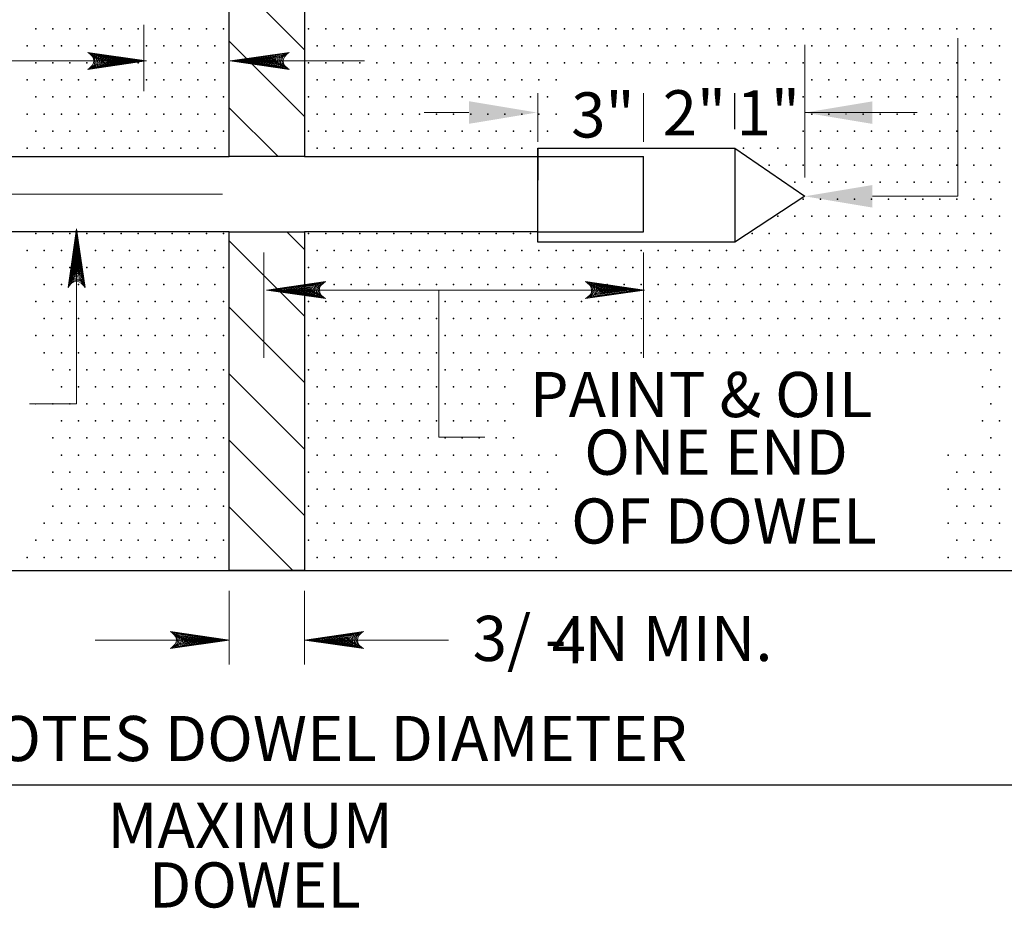
# Model space of a CAD drawing. Units: feet. Extents: x 44 to 52.5, y -13.1 to -1.9.
# Drawn here: x 47.7 to 50.3, y -7.5 to -5.1 of the extents above; entities that cross this region are included whole.
import ezdxf
from ezdxf.enums import TextEntityAlignment as Align

# ---------------------------------------------------------------- set-up
doc = ezdxf.new("R2010")
doc.units = ezdxf.units.FT
doc.header["$MEASUREMENT"] = 0
doc.layers.get('DEFPOINTS').update_dxf_attribs({"lineweight": 0})
for name, color, linetype, lineweight in [('2-11D', 7, 'Continuous', 0), ('_0', 7, 'Continuous', 0), ('DIM', 7, 'Continuous', 0), ('HATCH', 7, 'Continuous', 0), ('NOTES', 7, 'Continuous', 0), ('TEXT', 7, 'Continuous', 0)]:
    doc.layers.add(name, color=color, linetype=linetype, lineweight=lineweight)
doc.styles.add('Style-Arial', font='txt')

# ---------------------------------------------------------------- blocks, each defined once
blk = doc.blocks.new('LARROW')
at = {"layer": 'DIM', "color": 7, "linetype": 'Continuous', "lineweight": 13, "flags": 128}
blk.add_lwpolyline([(-0.01303, 0.00189), (0, 0), (-0.01302, -0.00189), (-0.01261, -0.00157), (-0.01204, -0.00101), (-0.01176, -0.00049), (-0.01169, 0), (-0.01179, 0.00055), (-0.01209, 0.00109), (-0.01268, 0.00162), (-0.01303, 0.00189), (-0.00039, 0.00002), (-0.0126, -0.00176), (-0.01223, -0.00148), (-0.01162, -0.00091), (-0.01143, -0.00017), (-0.01156, 0.00057), (-0.01192, 0.00108), (-0.01234, 0.0015), (-0.01264, 0.00173), (-0.00107, 0.00002), (-0.01205, -0.00155), (-0.01167, -0.0013), (-0.01147, -0.00098), (-0.01125, -0.00056), (-0.01114, 0.00002), (-0.0112, 0.0005), (-0.01143, 0.00088), (-0.0119, 0.00118), (-0.01221, 0.00154), (-0.00188, 0.00002), (-0.01145, -0.00132), (-0.01102, -0.00079), (-0.0109, -0.00015), (-0.01096, 0.00057), (-0.01178, 0.00135), (-0.00277, 0.00006), (-0.0109, -0.00107), (-0.01078, -0.0007), (-0.01053, -0.00009), (-0.01069, 0.00055), (-0.01133, 0.00112), (-0.00359, 0.00006), (-0.0106, -0.00083), (-0.01037, -0.00038), (-0.01027, 0.00011), (-0.01076, 0.00088), (-0.00457, 0.00006), (-0.01018, -0.00062), (-0.01002, -0.00028), (-0.00998, 0.00011), (-0.01037, 0.00067), (-0.00574, 0.00006), (-0.00982, -0.0004), (-0.00971, 0.00014), (-0.01008, 0.00046), (-0.0067, 0.00006), (-0.00955, -0.00024), (-0.00961, 0.00027), (-0.00768, 0.00006), (-0.00944, -0.00007), (-0.00949, 0.00008), (-0.00889, 0.00008)], dxfattribs=at)
blk = doc.blocks.new('LARROW_1')
at = {"layer": 'NOTES', "color": 7, "linetype": 'Continuous', "lineweight": 13, "flags": 128}
blk.add_lwpolyline([(-0.01303, 0.00189), (0, 0), (-0.01302, -0.00189), (-0.01261, -0.00157), (-0.01204, -0.00101), (-0.01176, -0.00049), (-0.01169, 0), (-0.01179, 0.00055), (-0.01209, 0.00109), (-0.01268, 0.00162), (-0.01303, 0.00189), (-0.00039, 0.00002), (-0.0126, -0.00176), (-0.01223, -0.00148), (-0.01163, -0.00091), (-0.01143, -0.00017), (-0.01156, 0.00057), (-0.01192, 0.00108), (-0.01234, 0.0015), (-0.01264, 0.00173), (-0.00107, 0.00002), (-0.01205, -0.00155), (-0.01167, -0.0013), (-0.01147, -0.00098), (-0.01125, -0.00056), (-0.01114, 0.00002), (-0.0112, 0.0005), (-0.01143, 0.00087), (-0.0119, 0.00118), (-0.01221, 0.00154), (-0.00188, 0.00002), (-0.01145, -0.00132), (-0.01102, -0.00079), (-0.0109, -0.00015), (-0.01096, 0.00057), (-0.01178, 0.00135), (-0.00277, 0.00006), (-0.0109, -0.00107), (-0.01078, -0.0007), (-0.01053, -0.00009), (-0.01069, 0.00055), (-0.01133, 0.00112), (-0.00359, 0.00006), (-0.0106, -0.00083), (-0.01037, -0.00038), (-0.01027, 0.00011), (-0.01076, 0.00087), (-0.00457, 0.00006), (-0.01018, -0.00062), (-0.01002, -0.00028), (-0.00998, 0.00011), (-0.01037, 0.00067), (-0.00574, 0.00006), (-0.00982, -0.0004), (-0.00971, 0.00014), (-0.01008, 0.00046), (-0.0067, 0.00006), (-0.00955, -0.00024), (-0.00961, 0.00027), (-0.00768, 0.00006), (-0.00944, -0.00007), (-0.00949, 0.00008), (-0.00889, 0.00008)], dxfattribs=at)

msp = doc.modelspace()

# ---------------------------------------------------------------- linework, layer by layer
at = {"layer": '2-11D', "color": 7, "linetype": 'Continuous', "lineweight": 13}
for p, q in [((49.0949, -5.4176), (49.0949, -5.2884)), ((49.375, -5.4176), (49.375, -5.2884)), ((49.8038, -5.5128), (49.8038, -5.2884))]:
    msp.add_line(p, q, dxfattribs=at)
at = {"layer": '2-11D', "color": 7, "linetype": 'Continuous', "lineweight": 30}
for p, q in [((49.618, -5.3846), (49.618, -5.2884)), ((49.375, -5.6569), (49.375, -5.4569))]:
    msp.add_line(p, q, dxfattribs=at)
at = {"layer": '2-11D', "color": 7, "linetype": 'Continuous', "lineweight": 30, "flags": 128}
for points in [[(48.475, -5.4569), (48.275, -5.4569)], [(48.275, -5.6569), (48.475, -5.6569)]]:
    msp.add_lwpolyline(points, dxfattribs=at)
at = {"layer": '_0', "color": 7, "linetype": 'Continuous', "lineweight": 13}
for p, q in [((49.8038, -5.3381), (49.8038, -5.1601)), ((48.374, -5.8121), (49.378, -5.8121))]:
    msp.add_line(p, q, dxfattribs=at)
at = {"layer": '_0', "color": 7, "linetype": 'Continuous', "lineweight": 30}
for p, q in [((49.0949, -5.4346), (49.0949, -5.5201)), ((49.618, -5.4346), (49.618, -5.6845)), ((49.0949, -5.6569), (49.0949, -5.4569)), ((49.0949, -5.4569), (49.375, -5.4569)), ((49.375, -5.6569), (49.375, -5.4569)), ((49.0949, -5.6569), (49.375, -5.6569)), ((48.475, -6.5569), (48.275, -6.5569)), ((48.275, -6.5569), (48.475, -6.5569))]:
    msp.add_line(p, q, dxfattribs=at)
at = {"layer": '_0', "color": 7, "linetype": 'Continuous', "lineweight": 30, "flags": 128}
for points in [[(47.375, -5.6569), (47.375, -5.4569), (48.275, -5.4569), (48.275, -4.5569), (45.875, -4.5569)], [(50.875, -4.5569), (48.475, -4.5569), (48.475, -5.4569), (49.0949, -5.4569), (49.0949, -5.4346), (49.618, -5.4346), (49.8038, -5.5628), (49.618, -5.6845), (49.0949, -5.6845), (49.0949, -5.6569), (48.475, -5.6569)], [(48.475, -5.4569), (48.275, -5.4569)], [(45.875, -6.5569), (48.275, -6.5569), (48.275, -5.6569), (47.375, -5.6569)], [(48.275, -5.6569), (48.475, -5.6569)], [(48.475, -5.6569), (48.475, -6.5569), (50.875, -6.5569)]]:
    msp.add_lwpolyline(points, dxfattribs=at)
at = {"layer": '_0', "color": 7, "linetype": 'Continuous', "lineweight": 13, "flags": 128}
msp.add_lwpolyline([(49.375, -5.7124), (49.375, -5.8503), (49.375, -5.9921)], dxfattribs=at)
at = {"layer": 'DEFPOINTS', "color": 7, "linetype": 'Continuous', "lineweight": 30}
for p, q in [((48.0478, -5.1952), (48.0478, -5.1952)), ((48.274, -5.1971), (48.274, -5.1971)), ((48.274, -5.2031), (48.274, -5.2031))]:
    msp.add_line(p, q, dxfattribs=at)
at = {"layer": 'DIM', "color": 7, "linetype": 'Continuous', "lineweight": 13}
for p, q in [((48.0478, -5.1069), (48.0478, -5.2836)), ((48.9117, -5.3404), (48.7926, -5.3404)), ((50.1029, -5.3404), (49.8038, -5.3404)), ((48.2574, -5.5569), (46.4333, -5.5569))]:
    msp.add_line(p, q, dxfattribs=at)
at = {"layer": 'HATCH', "color": 7, "linetype": 'Continuous', "lineweight": 30}
for p, q in [((48.3581, -5.0569), (48.475, -5.1738)), ((48.275, -5.1506), (48.475, -5.3506)), ((48.275, -5.3273), (48.4045, -5.4569)), ((48.4278, -5.6569), (48.475, -5.7041)), ((48.275, -5.6809), (48.475, -5.8809)), ((48.275, -5.8577), (48.475, -6.0577)), ((48.275, -6.0344), (48.475, -6.2344)), ((48.275, -6.2112), (48.475, -6.4112)), ((48.275, -6.388), (48.4439, -6.5569))]:
    msp.add_line(p, q, dxfattribs=at)
at = {"layer": 'HATCH', "color": 7, "linetype": 'Continuous', "lineweight": 13, "flags": 128}
msp.add_lwpolyline([(48.3666, -5.9921), (48.3666, -5.8503), (48.3666, -5.7124)], dxfattribs=at)
at = {"layer": 'HATCH', "color": 7, "linetype": 'Continuous', "lineweight": 30}
for p in [(47.7609, -5.1175), (47.8062, -5.1175), (47.8516, -5.1175), (47.8969, -5.1175), (47.9422, -5.1175), (47.9875, -5.1175), (48.0328, -5.1175), (48.0781, -5.1175), (48.1234, -5.1175), (48.1688, -5.1175), (48.2141, -5.1175), (48.2594, -5.1175), (48.4859, -5.1175), (48.5312, -5.1175), (48.5766, -5.1175), (48.6219, -5.1175), (48.6672, -5.1175), (48.7125, -5.1175), (48.7578, -5.1175), (48.8031, -5.1175), (48.8484, -5.1175), (48.8937, -5.1175), (48.9391, -5.1175), (48.9844, -5.1175), (49.0297, -5.1175), (49.075, -5.1175), (49.1203, -5.1175), (49.1656, -5.1175), (49.2109, -5.1175), (49.2563, -5.1175), (49.3016, -5.1175), (49.3469, -5.1175), (49.3922, -5.1175), (49.4375, -5.1175), (49.4828, -5.1175), (49.5281, -5.1175), (49.5734, -5.1175), (49.6187, -5.1175), (49.6641, -5.1175), (49.7094, -5.1175), (49.7547, -5.1175), (49.8, -5.1175), (49.8453, -5.1175), (49.8906, -5.1175), (49.9359, -5.1175), (49.9813, -5.1175), (50.0266, -5.1175), (50.0719, -5.1175), (50.1172, -5.1175), (50.1625, -5.1175), (50.2078, -5.1175), (50.2531, -5.1175), (50.2984, -5.1175), (47.7383, -5.1628), (47.7836, -5.1628), (47.8289, -5.1628), (47.8742, -5.1628), (47.9195, -5.1628), (47.9648, -5.1628), (48.0102, -5.1628), (48.0555, -5.1628), (48.1008, -5.1628), (48.1461, -5.1628), (48.1914, -5.1628), (48.2367, -5.1628), (48.5086, -5.1628), (48.5539, -5.1628), (48.5992, -5.1628), (48.6445, -5.1628), (48.6898, -5.1628), (48.7352, -5.1628), (48.7805, -5.1628), (48.8258, -5.1628), (48.8711, -5.1628), (48.9164, -5.1628), (48.9617, -5.1628), (49.007, -5.1628), (49.0523, -5.1628), (49.0977, -5.1628), (49.143, -5.1628), (49.1883, -5.1628), (49.2336, -5.1628), (49.2789, -5.1628), (49.3242, -5.1628), (49.3695, -5.1628), (49.4148, -5.1628), (49.4602, -5.1628), (49.5055, -5.1628), (49.5508, -5.1628), (49.5961, -5.1628), (49.6414, -5.1628), (49.6867, -5.1628), (49.732, -5.1628), (49.7773, -5.1628), (49.8227, -5.1628), (49.868, -5.1628), (49.9133, -5.1628), (49.9586, -5.1628), (50.0039, -5.1628), (50.0492, -5.1628), (50.0945, -5.1628), (50.1398, -5.1628), (50.1852, -5.1628), (50.2305, -5.1628), (50.2758, -5.1628), (50.3211, -5.1628), (47.7609, -5.2081), (47.8062, -5.2081), (47.8516, -5.2081), (47.8969, -5.2081), (47.9422, -5.2081), (47.9875, -5.2081), (48.0328, -5.2081), (48.0781, -5.2081), (48.1234, -5.2081), (48.1688, -5.2081), (48.2141, -5.2081), (48.2594, -5.2081), (48.4859, -5.2081), (48.5312, -5.2081), (48.5766, -5.2081), (48.6219, -5.2081), (48.6672, -5.2081), (48.7125, -5.2081), (48.7578, -5.2081), (48.8031, -5.2081), (48.8484, -5.2081), (48.8937, -5.2081), (48.9391, -5.2081), (48.9844, -5.2081), (49.0297, -5.2081), (49.075, -5.2081), (49.1203, -5.2081), (49.1656, -5.2081), (49.2109, -5.2081), (49.2563, -5.2081), (49.3016, -5.2081), (49.3469, -5.2081), (49.3922, -5.2081), (49.4375, -5.2081), (49.4828, -5.2081), (49.5281, -5.2081), (49.5734, -5.2081), (49.6187, -5.2081), (49.6641, -5.2081), (49.7094, -5.2081), (49.7547, -5.2081), (49.8, -5.2081), (49.8453, -5.2081), (49.8906, -5.2081), (49.9359, -5.2081), (49.9813, -5.2081), (50.0266, -5.2081), (50.0719, -5.2081), (50.1172, -5.2081), (50.1625, -5.2081), (50.2078, -5.2081), (50.2531, -5.2081), (50.2984, -5.2081), (47.7383, -5.2534), (47.7836, -5.2534), (47.8289, -5.2534), (47.8742, -5.2534), (47.9195, -5.2534), (47.9648, -5.2534), (48.0102, -5.2534), (48.0555, -5.2534), (48.1008, -5.2534), (48.1461, -5.2534), (48.1914, -5.2534), (48.2367, -5.2534), (48.5086, -5.2534), (48.5539, -5.2534), (48.5992, -5.2534), (48.6445, -5.2534), (48.6898, -5.2534), (48.7352, -5.2534), (48.7805, -5.2534), (48.8258, -5.2534), (48.8711, -5.2534), (48.9164, -5.2534), (48.9617, -5.2534), (49.007, -5.2534), (49.0523, -5.2534), (49.0977, -5.2534), (49.143, -5.2534), (49.8227, -5.2534), (49.868, -5.2534), (49.9133, -5.2534), (49.9586, -5.2534), (50.0039, -5.2534), (50.0492, -5.2534), (50.0945, -5.2534), (50.1398, -5.2534), (50.1852, -5.2534), (50.2305, -5.2534), (50.2758, -5.2534), (50.3211, -5.2534), (47.7609, -5.2988), (47.8062, -5.2988), (47.8516, -5.2988), (47.8969, -5.2988), (47.9422, -5.2988), (47.9422, -5.2988), (47.9931, -5.2988), (48.0328, -5.2988), (48.0781, -5.2988), (48.1234, -5.2988), (48.1688, -5.2988), (48.2141, -5.2988), (48.2594, -5.2988), (48.4859, -5.2988), (48.5312, -5.2988), (48.5766, -5.2988), (48.6219, -5.2988), (48.6672, -5.2988), (48.7125, -5.2988), (48.7578, -5.2988), (48.8031, -5.2988), (48.8484, -5.2988), (48.8937, -5.2988), (48.9391, -5.2988), (48.9844, -5.2988), (49.0297, -5.2988), (49.075, -5.2988), (49.1203, -5.2988), (49.8, -5.2988), (49.8453, -5.2988), (49.8906, -5.2988), (49.9359, -5.2988), (49.9813, -5.2988), (50.0266, -5.2988), (50.0719, -5.2988), (50.1172, -5.2988), (50.1625, -5.2988), (50.2078, -5.2988), (50.2531, -5.2988), (50.2984, -5.2988), (47.7383, -5.3441), (47.7836, -5.3441), (47.8289, -5.3441), (47.8742, -5.3441), (47.9195, -5.3441), (47.9648, -5.3441), (48.0102, -5.3441), (48.0555, -5.3441), (48.1008, -5.3441), (48.1461, -5.3441), (48.1914, -5.3441), (48.2367, -5.3441), (48.5086, -5.3441), (48.5539, -5.3441), (48.5992, -5.3441), (48.6445, -5.3441), (48.6898, -5.3441), (48.7352, -5.3441), (48.7805, -5.3441), (48.8258, -5.3441), (48.8711, -5.3441), (48.9164, -5.3441), (48.9617, -5.3441), (49.007, -5.3441), (49.0523, -5.3441), (49.0977, -5.3441), (49.143, -5.3441), (49.8227, -5.3441), (49.868, -5.3441), (49.9586, -5.3441), (50.0039, -5.3441), (50.0492, -5.3441), (50.0945, -5.3441), (50.1398, -5.3441), (50.1852, -5.3441), (50.2305, -5.3441), (50.2758, -5.3441), (50.3211, -5.3441), (47.7609, -5.3894), (47.8062, -5.3894), (47.8516, -5.3894), (47.8969, -5.3894), (47.9422, -5.3894), (47.9875, -5.3894), (48.0328, -5.3894), (48.0781, -5.3894), (48.1234, -5.3894), (48.1688, -5.3894), (48.2141, -5.3894), (48.2594, -5.3894), (48.4859, -5.3894), (48.5312, -5.3894), (48.5766, -5.3894), (48.6219, -5.3894), (48.6672, -5.3894), (48.7125, -5.3894), (48.7578, -5.3894), (48.8031, -5.3894), (48.8484, -5.3894), (48.8937, -5.3894), (48.9391, -5.3894), (48.9844, -5.3894), (49.0297, -5.3894), (49.075, -5.3894), (49.1203, -5.3894), (49.8, -5.3894), (49.8453, -5.3894), (49.8906, -5.3894), (49.9359, -5.3894), (49.9813, -5.3894), (50.0266, -5.3894), (50.0719, -5.3894), (50.1172, -5.3894), (50.1625, -5.3894), (50.2078, -5.3894), (50.2531, -5.3894), (50.2984, -5.3894), (47.7383, -5.4347), (47.7836, -5.4347), (47.8289, -5.4347), (47.8742, -5.4347), (47.9195, -5.4347), (47.9648, -5.4347), (48.0102, -5.4347), (48.0555, -5.4347), (48.1008, -5.4347), (48.1461, -5.4347), (48.1914, -5.4347), (48.2367, -5.4347), (48.5086, -5.4347), (48.5539, -5.4347), (48.5992, -5.4347), (48.6445, -5.4347), (48.6898, -5.4347), (48.7352, -5.4347), (48.7805, -5.4347), (48.8258, -5.4347), (48.8711, -5.4347), (48.9164, -5.4347), (48.9617, -5.4347), (49.007, -5.4347), (49.0523, -5.4347), (49.6414, -5.4347), (49.6867, -5.4347), (49.732, -5.4347), (49.7773, -5.4347), (49.8227, -5.4347), (49.868, -5.4347), (49.9133, -5.4347), (49.9586, -5.4347), (50.0039, -5.4347), (50.0492, -5.4347), (50.0945, -5.4347), (50.1398, -5.4347), (50.1852, -5.4347), (50.2305, -5.4347), (50.2758, -5.4347), (50.3211, -5.4347), (49.7094, -5.48), (49.7547, -5.48), (49.8, -5.48), (49.8453, -5.48), (49.8906, -5.48), (49.9359, -5.48), (49.9813, -5.48), (50.0266, -5.48), (50.0719, -5.48), (50.1172, -5.48), (50.1625, -5.48), (50.2078, -5.48), (50.2531, -5.48), (50.2984, -5.48), (49.7773, -5.5253), (49.8227, -5.5253), (49.868, -5.5253), (49.9133, -5.5253), (49.9586, -5.5253), (50.0039, -5.5253), (50.0492, -5.5253), (50.0945, -5.5253), (50.1398, -5.5253), (50.1852, -5.5253), (50.2305, -5.5253), (50.2758, -5.5253), (50.3211, -5.5253), (49.8, -5.5706), (49.8453, -5.5706), (49.8906, -5.5706), (49.9359, -5.5706), (49.9813, -5.5706), (50.0266, -5.5706), (50.0719, -5.5706), (50.1172, -5.5706), (50.1625, -5.5706), (50.2078, -5.5706), (50.2531, -5.5706), (50.2984, -5.5706), (49.732, -5.6159), (49.7773, -5.6159), (49.8227, -5.6159), (49.868, -5.6159), (49.9133, -5.6159), (49.9586, -5.6159), (50.0039, -5.6159), (50.0492, -5.6159), (50.0945, -5.6159), (50.1398, -5.6159), (50.1852, -5.6159), (50.2305, -5.6159), (50.2758, -5.6159), (50.3211, -5.6159), (47.7609, -5.6612), (47.8062, -5.6612), (47.8516, -5.6612), (47.8969, -5.6612), (47.9422, -5.6612), (47.9875, -5.6612), (48.0328, -5.6612), (48.0781, -5.6612), (48.1234, -5.6612), (48.1688, -5.6612), (48.2141, -5.6612), (48.2594, -5.6612), (48.4859, -5.6612), (48.5312, -5.6612), (48.5766, -5.6612), (48.6219, -5.6612), (48.6672, -5.6612), (48.7125, -5.6612), (48.7578, -5.6612), (48.8031, -5.6612), (48.8484, -5.6612), (48.8937, -5.6612), (48.9391, -5.6612), (48.9844, -5.6612), (49.0297, -5.6612), (49.075, -5.6612), (49.6641, -5.6612), (49.7094, -5.6612), (49.7547, -5.6612), (49.8, -5.6612), (49.8453, -5.6612), (49.8906, -5.6612), (49.9359, -5.6612), (49.9813, -5.6612), (50.0266, -5.6612), (50.0719, -5.6612), (50.1172, -5.6612), (50.1625, -5.6612), (50.2078, -5.6612), (50.2531, -5.6612), (50.2984, -5.6612), (47.7383, -5.7066), (47.7836, -5.7066), (47.8289, -5.7066), (47.8742, -5.7066), (47.9195, -5.7066), (47.9648, -5.7066), (48.0102, -5.7066), (48.0555, -5.7066), (48.1008, -5.7066), (48.1461, -5.7066), (48.1914, -5.7066), (48.2367, -5.7066), (48.5086, -5.7066), (48.5539, -5.7066), (48.5992, -5.7066), (48.6445, -5.7066), (48.6898, -5.7066), (48.7352, -5.7066), (48.7805, -5.7066), (48.8258, -5.7066), (48.8711, -5.7066), (48.9164, -5.7066), (48.9617, -5.7066), (49.007, -5.7066), (49.0523, -5.7066), (49.0977, -5.7066), (49.143, -5.7066), (49.1883, -5.7066), (49.2336, -5.7066), (49.2789, -5.7066), (49.3242, -5.7066), (49.3695, -5.7066), (49.4148, -5.7066), (49.4602, -5.7066), (49.5055, -5.7066), (49.5508, -5.7066), (49.5961, -5.7066), (49.6414, -5.7066), (49.6867, -5.7066), (49.732, -5.7066), (49.7773, -5.7066), (49.8227, -5.7066), (49.868, -5.7066), (49.9133, -5.7066), (49.9586, -5.7066), (50.0039, -5.7066), (50.0492, -5.7066), (50.0945, -5.7066), (50.1398, -5.7066), (50.1852, -5.7066), (50.2305, -5.7066), (50.2758, -5.7066), (50.3211, -5.7066), (47.7609, -5.7519), (47.8062, -5.7519), (47.8516, -5.7519), (47.8969, -5.7519), (47.9422, -5.7519), (47.9875, -5.7519), (48.0328, -5.7519), (48.0781, -5.7519), (48.1234, -5.7519), (48.1688, -5.7519), (48.2141, -5.7519), (48.2594, -5.7519), (48.4859, -5.7519), (48.5312, -5.7519), (48.5766, -5.7519), (48.6219, -5.7519), (48.6672, -5.7519), (48.7125, -5.7519), (48.7578, -5.7519), (48.8031, -5.7519), (48.8484, -5.7519), (48.8937, -5.7519), (48.9391, -5.7519), (48.9844, -5.7519), (49.0297, -5.7519), (49.075, -5.7519), (49.1203, -5.7519), (49.1656, -5.7519), (49.2109, -5.7519), (49.2563, -5.7519), (49.3016, -5.7519), (49.3469, -5.7519), (49.3922, -5.7519), (49.4375, -5.7519), (49.4828, -5.7519), (49.5281, -5.7519), (49.5734, -5.7519), (49.6187, -5.7519), (49.6641, -5.7519), (49.7094, -5.7519), (49.7547, -5.7519), (49.8, -5.7519), (49.8453, -5.7519), (49.8906, -5.7519), (49.9359, -5.7519), (49.9813, -5.7519), (50.0266, -5.7519), (50.0719, -5.7519), (50.1172, -5.7519), (50.1625, -5.7519), (50.2078, -5.7519), (50.2531, -5.7519), (50.2984, -5.7519), (47.7836, -5.7972), (47.8289, -5.7972), (47.8742, -5.7972), (47.9195, -5.7972), (47.9648, -5.7972), (48.0102, -5.7972), (48.0555, -5.7972), (48.1008, -5.7972), (48.1461, -5.7972), (48.1914, -5.7972), (48.2367, -5.7972), (48.5086, -5.7972), (48.5539, -5.7972), (48.5992, -5.7972), (48.6445, -5.7972), (48.6898, -5.7972), (48.7352, -5.7972), (48.7805, -5.7972), (48.8258, -5.7972), (48.8711, -5.7972), (48.9164, -5.7972), (48.9617, -5.7972), (49.007, -5.7972), (49.0523, -5.7972), (49.0977, -5.7972), (49.143, -5.7972), (49.1883, -5.7972), (49.2336, -5.7972), (49.2789, -5.7972), (49.3242, -5.7972), (49.3695, -5.7972), (49.4148, -5.7972), (49.4602, -5.7972), (49.5055, -5.7972), (49.5508, -5.7972), (49.5961, -5.7972), (49.6414, -5.7972), (49.6867, -5.7972), (49.732, -5.7972), (49.7773, -5.7972), (49.8227, -5.7972), (49.868, -5.7972), (49.9133, -5.7972), (49.9586, -5.7972), (50.0039, -5.7972), (50.0492, -5.7972), (50.0945, -5.7972), (50.1398, -5.7972), (50.1852, -5.7972), (50.2305, -5.7972), (50.2758, -5.7972), (50.3211, -5.7972), (47.7609, -5.8425), (47.8062, -5.8425), (47.8516, -5.8425), (47.8969, -5.8425), (47.9422, -5.8425), (47.982, -5.8425), (48.0328, -5.8425), (48.0328, -5.8425), (48.0328, -5.8425), (48.0781, -5.8425), (48.1234, -5.8425), (48.1688, -5.8425), (48.2141, -5.8425), (48.2594, -5.8425), (48.4859, -5.8425), (48.5312, -5.8425), (48.5766, -5.8425), (48.6219, -5.8425), (48.6672, -5.8425), (48.7125, -5.8425), (48.7578, -5.8425), (48.8031, -5.8425), (48.8484, -5.8425), (48.8937, -5.8425), (48.9391, -5.8425), (48.9844, -5.8425), (49.0297, -5.8425), (49.075, -5.8425), (49.1203, -5.8425), (49.1656, -5.8425), (49.2109, -5.8425), (49.2563, -5.8425), (49.3016, -5.8425), (49.3469, -5.8425), (49.3922, -5.8425), (49.4375, -5.8425), (49.4828, -5.8425), (49.5281, -5.8425), (49.5734, -5.8425), (49.6187, -5.8425), (49.6641, -5.8425), (49.7094, -5.8425), (49.7547, -5.8425), (49.8, -5.8425), (49.8453, -5.8425), (49.8906, -5.8425), (49.9359, -5.8425), (49.9813, -5.8425), (50.0266, -5.8425), (50.0719, -5.8425), (50.1172, -5.8425), (50.1625, -5.8425), (50.2078, -5.8425), (50.2531, -5.8425), (50.2984, -5.8425), (47.7836, -5.8878), (47.8289, -5.8878), (47.8742, -5.8878), (47.9195, -5.8878), (47.9648, -5.8878), (48.0102, -5.8878), (48.0555, -5.8878), (48.1008, -5.8878), (48.1461, -5.8878), (48.1914, -5.8878), (48.2367, -5.8878), (48.5086, -5.8878), (48.5539, -5.8878), (48.5992, -5.8878), (48.6445, -5.8878), (48.6898, -5.8878), (48.7352, -5.8878), (48.7805, -5.8878), (48.8258, -5.8878), (48.8711, -5.8878), (48.9164, -5.8878), (48.9617, -5.8878), (49.007, -5.8878), (49.0523, -5.8878), (49.0977, -5.8878), (49.143, -5.8878), (49.1883, -5.8878), (49.2336, -5.8878), (49.2789, -5.8878), (49.3242, -5.8878), (49.4148, -5.8878), (49.4602, -5.8878), (49.5055, -5.8878), (49.5508, -5.8878), (49.5961, -5.8878), (49.6414, -5.8878), (49.6867, -5.8878), (49.732, -5.8878), (49.7773, -5.8878), (49.8227, -5.8878), (49.868, -5.8878), (49.9133, -5.8878), (49.9586, -5.8878), (50.0039, -5.8878), (50.0492, -5.8878), (50.0945, -5.8878), (50.1398, -5.8878), (50.1852, -5.8878), (50.2305, -5.8878), (50.2758, -5.8878), (50.3211, -5.8878), (47.7609, -5.9331), (47.8062, -5.9331), (47.8516, -5.9331), (47.8969, -5.9331), (47.9422, -5.9331), (47.9875, -5.9331), (48.0328, -5.9331), (48.0781, -5.9331), (48.1234, -5.9331), (48.1688, -5.9331), (48.2141, -5.9331), (48.2594, -5.9331), (48.4859, -5.9331), (48.5312, -5.9331), (48.5766, -5.9331), (48.6184, -5.9331), (48.6672, -5.9331), (48.6672, -5.9331), (48.7125, -5.9331), (48.7578, -5.9331), (48.8031, -5.9331), (48.8484, -5.9331), (48.8937, -5.9331), (48.9391, -5.9331), (48.9844, -5.9331), (49.0297, -5.9331), (49.075, -5.9331), (49.1203, -5.9331), (49.1656, -5.9331), (49.2109, -5.9331), (49.2563, -5.9331), (49.3016, -5.9331), (49.3469, -5.9331), (49.3922, -5.9331), (49.4375, -5.9331), (49.4828, -5.9331), (49.5281, -5.9331), (49.5734, -5.9331), (49.6187, -5.9331), (49.6641, -5.9331), (49.7094, -5.9331), (49.7547, -5.9331), (49.8, -5.9331), (49.8453, -5.9331), (49.8906, -5.9331), (49.9359, -5.9331), (49.9813, -5.9331), (50.0266, -5.9331), (50.0719, -5.9331), (50.1172, -5.9331), (50.1625, -5.9331), (50.2078, -5.9331), (50.2531, -5.9331), (50.2984, -5.9331), (47.7836, -5.9784), (47.8289, -5.9784), (47.8742, -5.9784), (47.9195, -5.9784), (47.9648, -5.9784), (48.0102, -5.9784), (48.0555, -5.9784), (48.1008, -5.9784), (48.1461, -5.9784), (48.1914, -5.9784), (48.2367, -5.9784), (48.5086, -5.9784), (48.5539, -5.9784), (48.5992, -5.9784), (48.6445, -5.9784), (48.6898, -5.9784), (48.7352, -5.9784), (48.7805, -5.9784), (48.8258, -5.9784), (48.8711, -5.9784), (48.9164, -5.9784), (48.9617, -5.9784), (49.007, -5.9784), (49.0523, -5.9784), (49.0977, -5.9784), (49.143, -5.9784), (49.1883, -5.9784), (49.2336, -5.9784), (49.2789, -5.9784), (49.3242, -5.9784), (49.3695, -5.9784), (49.4148, -5.9784), (49.4602, -5.9784), (49.5055, -5.9784), (49.5508, -5.9784), (49.5961, -5.9784), (49.6414, -5.9784), (49.6867, -5.9784), (49.732, -5.9784), (49.7773, -5.9784), (49.8227, -5.9784), (49.868, -5.9784), (49.9133, -5.9784), (49.9586, -5.9784), (50.0039, -5.9784), (50.0492, -5.9784), (50.0945, -5.9784), (50.1398, -5.9784), (50.1852, -5.9784), (50.2305, -5.9784), (50.2758, -5.9784), (50.3211, -5.9784), (47.8062, -6.0237), (47.8516, -6.0237), (47.8969, -6.0237), (47.9422, -6.0237), (47.9875, -6.0237), (48.0328, -6.0237), (48.0781, -6.0237), (48.1234, -6.0237), (48.1688, -6.0237), (48.2141, -6.0237), (48.2594, -6.0237), (48.4859, -6.0237), (48.5312, -6.0237), (48.5766, -6.0237), (48.6219, -6.0237), (48.6672, -6.0237), (48.7125, -6.0237), (48.7578, -6.0237), (48.8031, -6.0237), (48.8484, -6.0237), (48.8937, -6.0237), (48.9391, -6.0237), (48.9844, -6.0237), (49.0297, -6.0237), (50.2984, -6.0237), (47.8289, -6.0691), (47.8742, -6.0691), (47.9195, -6.0691), (47.9648, -6.0691), (48.0102, -6.0691), (48.0555, -6.0691), (48.1008, -6.0691), (48.1461, -6.0691), (48.1914, -6.0691), (48.2367, -6.0691), (48.5086, -6.0691), (48.5539, -6.0691), (48.5992, -6.0691), (48.6445, -6.0691), (48.6898, -6.0691), (48.7352, -6.0691), (48.7805, -6.0691), (48.8258, -6.0691), (48.8711, -6.0691), (48.9164, -6.0691), (48.9617, -6.0691), (49.007, -6.0691), (50.2758, -6.0691), (50.3211, -6.0691), (47.8062, -6.1144), (47.8516, -6.1144), (47.8969, -6.1144), (47.9422, -6.1144), (47.9875, -6.1144), (48.0328, -6.1144), (48.0781, -6.1144), (48.1234, -6.1144), (48.1688, -6.1144), (48.2141, -6.1144), (48.2594, -6.1144), (48.4859, -6.1144), (48.5312, -6.1144), (48.5766, -6.1144), (48.6219, -6.1144), (48.6672, -6.1144), (48.7125, -6.1144), (48.7578, -6.1144), (48.8031, -6.1144), (48.8484, -6.1144), (48.8937, -6.1144), (48.9391, -6.1144), (48.9844, -6.1144), (49.0297, -6.1144), (50.2984, -6.1144), (47.8289, -6.1597), (47.8742, -6.1597), (47.9195, -6.1597), (47.9648, -6.1597), (48.0102, -6.1597), (48.0555, -6.1597), (48.1008, -6.1597), (48.1461, -6.1597), (48.1914, -6.1597), (48.2367, -6.1597), (48.5086, -6.1597), (48.5539, -6.1597), (48.5992, -6.1597), (48.6445, -6.1597), (48.6898, -6.1597), (48.7352, -6.1597), (48.7805, -6.1597), (48.8258, -6.1597), (48.8711, -6.1597), (48.9164, -6.1597), (48.9617, -6.1597), (49.007, -6.1597), (50.2758, -6.1597), (50.3211, -6.1597), (47.8062, -6.205), (47.8516, -6.205), (47.8969, -6.205), (47.9422, -6.205), (47.9875, -6.205), (48.0328, -6.205), (48.0781, -6.205), (48.1234, -6.205), (48.1688, -6.205), (48.2141, -6.205), (48.2594, -6.205), (48.4859, -6.205), (48.5312, -6.205), (48.5766, -6.205), (48.6219, -6.205), (48.6672, -6.205), (48.7125, -6.205), (48.7578, -6.205), (48.8031, -6.205), (48.8484, -6.205), (48.8937, -6.205), (48.9391, -6.205), (48.9844, -6.205), (49.0297, -6.205), (50.2984, -6.205), (47.8289, -6.2503), (47.8742, -6.2503), (47.9195, -6.2503), (47.9648, -6.2503), (48.0102, -6.2503), (48.0555, -6.2503), (48.1008, -6.2503), (48.1461, -6.2503), (48.1914, -6.2503), (48.2367, -6.2503), (48.5086, -6.2503), (48.5539, -6.2503), (48.5992, -6.2503), (48.6445, -6.2503), (48.6898, -6.2503), (48.7352, -6.2503), (48.7805, -6.2503), (48.8258, -6.2503), (48.8711, -6.2503), (48.9164, -6.2503), (48.9617, -6.2503), (49.007, -6.2503), (49.0523, -6.2503), (49.0977, -6.2503), (49.143, -6.2503), (50.1852, -6.2503), (50.2305, -6.2503), (50.2758, -6.2503), (50.3211, -6.2503), (47.8062, -6.2956), (47.8516, -6.2956), (47.8969, -6.2956), (47.9422, -6.2956), (47.9875, -6.2956), (48.0328, -6.2956), (48.0781, -6.2956), (48.1234, -6.2956), (48.1688, -6.2956), (48.2141, -6.2956), (48.2594, -6.2956), (48.4859, -6.2956), (48.5312, -6.2956), (48.5766, -6.2956), (48.6219, -6.2956), (48.6672, -6.2956), (48.7125, -6.2956), (48.7578, -6.2956), (48.8031, -6.2956), (48.8484, -6.2956), (48.8937, -6.2956), (48.9391, -6.2956), (48.9844, -6.2956), (49.0297, -6.2956), (49.075, -6.2956), (49.1203, -6.2956), (50.2078, -6.2956), (50.2531, -6.2956), (50.2984, -6.2956), (47.8289, -6.3409), (47.8742, -6.3409), (47.9195, -6.3409), (47.9648, -6.3409), (48.0102, -6.3409), (48.0555, -6.3409), (48.1008, -6.3409), (48.1461, -6.3409), (48.1914, -6.3409), (48.2367, -6.3409), (48.5086, -6.3409), (48.5539, -6.3409), (48.5992, -6.3409), (48.6445, -6.3409), (48.6898, -6.3409), (48.7352, -6.3409), (48.7805, -6.3409), (48.8258, -6.3409), (48.8711, -6.3409), (48.9164, -6.3409), (48.9617, -6.3409), (49.007, -6.3409), (49.0523, -6.3409), (49.0977, -6.3409), (49.143, -6.3409), (50.1852, -6.3409), (50.2305, -6.3409), (50.2758, -6.3409), (50.3211, -6.3409), (47.8062, -6.3863), (47.8516, -6.3863), (47.8969, -6.3863), (47.9422, -6.3863), (47.9875, -6.3863), (48.0328, -6.3863), (48.0781, -6.3863), (48.1234, -6.3863), (48.1688, -6.3863), (48.2141, -6.3863), (48.2594, -6.3863), (48.4859, -6.3863), (48.5312, -6.3863), (48.5766, -6.3863), (48.6219, -6.3863), (48.6672, -6.3863), (48.7125, -6.3863), (48.7578, -6.3863), (48.8031, -6.3863), (48.8484, -6.3863), (48.8937, -6.3863), (48.9391, -6.3863), (48.9844, -6.3863), (49.0297, -6.3863), (49.075, -6.3863), (49.1203, -6.3863), (50.2078, -6.3863), (50.2531, -6.3863), (50.2984, -6.3863), (47.7836, -6.4316), (47.8289, -6.4316), (47.8742, -6.4316), (47.9195, -6.4316), (47.9648, -6.4316), (48.0102, -6.4316), (48.0555, -6.4316), (48.1008, -6.4316), (48.1461, -6.4316), (48.1914, -6.4316), (48.2367, -6.4316), (48.5086, -6.4316), (48.5539, -6.4316), (48.5992, -6.4316), (48.6445, -6.4316), (48.6898, -6.4316), (48.7352, -6.4316), (48.7805, -6.4316), (48.8258, -6.4316), (48.8711, -6.4316), (48.9164, -6.4316), (48.9617, -6.4316), (49.007, -6.4316), (49.0523, -6.4316), (49.0977, -6.4316), (49.143, -6.4316), (50.1852, -6.4316), (50.2305, -6.4316), (50.2758, -6.4316), (50.3211, -6.4316), (47.7609, -6.4769), (47.8062, -6.4769), (47.8516, -6.4769), (47.8969, -6.4769), (47.9422, -6.4769), (47.9875, -6.4769), (48.0328, -6.4769), (48.0781, -6.4769), (48.1234, -6.4769), (48.1688, -6.4769), (48.2141, -6.4769), (48.2594, -6.4769), (48.4859, -6.4769), (48.5312, -6.4769), (48.5766, -6.4769), (48.6219, -6.4769), (48.6672, -6.4769), (48.7125, -6.4769), (48.7578, -6.4769), (48.8031, -6.4769), (48.8484, -6.4769), (48.8937, -6.4769), (48.9391, -6.4769), (48.9844, -6.4769), (49.0297, -6.4769), (49.075, -6.4769), (49.1203, -6.4769), (50.2078, -6.4769), (50.2531, -6.4769), (50.2984, -6.4769), (47.7383, -6.5222), (47.7836, -6.5222), (47.8289, -6.5222), (47.8742, -6.5222), (47.9195, -6.5222), (47.9648, -6.5222), (48.0102, -6.5222), (48.0555, -6.5222), (48.1008, -6.5222), (48.1461, -6.5222), (48.1914, -6.5222), (48.2367, -6.5222), (48.5086, -6.5222), (48.5539, -6.5222), (48.5992, -6.5222), (48.6445, -6.5222), (48.6898, -6.5222), (48.7352, -6.5222), (48.7805, -6.5222), (48.8258, -6.5222), (48.8711, -6.5222), (48.9164, -6.5222), (48.9617, -6.5222), (49.007, -6.5222), (49.0523, -6.5222), (49.0977, -6.5222), (49.143, -6.5222), (50.1852, -6.5222), (50.2305, -6.5222), (50.2758, -6.5222), (50.3211, -6.5222)]:
    msp.add_point(p, dxfattribs=at)
at = {"layer": 'HATCH', "color": 7, "linetype": 'Continuous', "lineweight": 13}
for p in [(49.9133, -5.3441), (49.3695, -5.8878), (47.7609, -6.1144)]:
    msp.add_point(p, dxfattribs=at)
at = {"layer": 'NOTES', "color": 7, "linetype": 'Continuous', "lineweight": 13}
for p, q in [((48.275, -6.6111), (48.275, -6.8069)), ((48.475, -6.6111), (48.475, -6.8069)), ((47.9184, -6.7421), (48.275, -6.7421)), ((48.475, -6.7421), (48.8573, -6.7421))]:
    msp.add_line(p, q, dxfattribs=at)
at = {"layer": 'NOTES', "color": 7, "linetype": 'Continuous', "lineweight": 30}
msp.add_line((45.875, -7.1269), (50.875, -7.1269), dxfattribs=at)
at = {"layer": 'NOTES', "color": 7, "linetype": 'Continuous', "lineweight": 53, "extrusion": (0, 0, -1)}
for points in [[(-49.0919, -5.3401), (-48.9119, -5.3101), (-48.9119, -5.3701)], [(-49.8038, -5.3404), (-49.9838, -5.3104), (-49.9838, -5.3704)], [(-49.8038, -5.5628), (-49.9838, -5.5328), (-49.9838, -5.5928)]]:
    msp.add_solid(points, dxfattribs=at)
at = {"layer": 'TEXT', "color": 7, "linetype": 'Continuous', "lineweight": 13}
for p, q in [((50.2109, -5.5628), (50.2109, -5.1427)), ((48.0554, -5.2031), (47.6878, -5.2031)), ((48.2778, -5.2031), (48.634, -5.2031)), ((49.9838, -5.5628), (50.2109, -5.5628)), ((47.8693, -5.6489), (47.8693, -6.1146)), ((48.832, -5.8112), (48.832, -6.2029)), ((47.8693, -6.1146), (47.7441, -6.1146)), ((48.832, -6.2029), (48.9539, -6.2029))]:
    msp.add_line(p, q, dxfattribs=at)

# ---------------------------------------------------------------- block references
at = {"layer": 'DIM', "color": 7, "linetype": 'Continuous', "lineweight": 13, "xscale": 12, "yscale": 12, "zscale": 12}
for p in [(48.0554, -5.2031), (49.378, -5.8121)]:
    msp.add_blockref('LARROW', p, dxfattribs=at)
for p, rotation in [((48.2778, -5.2031), 180), ((47.8693, -5.6489), 90), ((48.374, -5.8121), 180)]:
    msp.add_blockref('LARROW', p, dxfattribs=dict(at, rotation=rotation))
at = {"layer": 'NOTES', "color": 7, "linetype": 'Continuous', "lineweight": 13, "xscale": 12, "yscale": 12, "zscale": 12}
msp.add_blockref('LARROW_1', (48.275, -6.7421), dxfattribs=at)
at = {"layer": 'NOTES', "color": 7, "linetype": 'Continuous', "lineweight": 13, "xscale": 12, "yscale": 12, "zscale": 12, "rotation": 180}
msp.add_blockref('LARROW_1', (48.475, -6.7421), dxfattribs=at)

# ---------------------------------------------------------------- texts
at = {"layer": 'DIM', "color": 7, "linetype": 'Continuous', "lineweight": 30, "style": 'Style-Arial'}
for s, p in [('3"', (49.1835, -5.3465)), ('2"', (49.4265, -5.3409))]:
    msp.add_text(s, height=0.12, dxfattribs=at).set_placement(p, align=Align.MIDDLE_LEFT)
at = {"layer": 'DIM', "color": 7, "linetype": 'Continuous', "lineweight": 13, "style": 'Style-Arial'}
msp.add_text('1"', height=0.12, dxfattribs=at).set_placement((49.6229, -5.3408), align=Align.MIDDLE_LEFT)
at = {"layer": 'NOTES', "color": 7, "linetype": 'Continuous', "lineweight": 30, "style": 'Style-Arial'}
for s, p in [('3/ -IN MIN.', (48.9219, -6.7377)), ('4', (49.1315, -6.7443)), ('D* DENOTES DOWEL DIAMETER', (47.1002, -7.0037)), ('MAXIMUM', (47.9513, -7.2343)), ('DOWEL', (48.0615, -7.3928))]:
    msp.add_text(s, height=0.12, dxfattribs=at).set_placement(p, align=Align.MIDDLE_LEFT)
at = {"layer": 'TEXT', "color": 7, "linetype": 'Continuous', "lineweight": 30, "style": 'Style-Arial'}
for s, p in [('PAINT & OIL', (49.0729, -6.0896)), ('ONE END', (49.218, -6.2428)), ('OF DOWEL', (49.1833, -6.4257))]:
    msp.add_text(s, height=0.12, dxfattribs=at).set_placement(p, align=Align.MIDDLE_LEFT)

doc.saveas('drawing.dxf')
